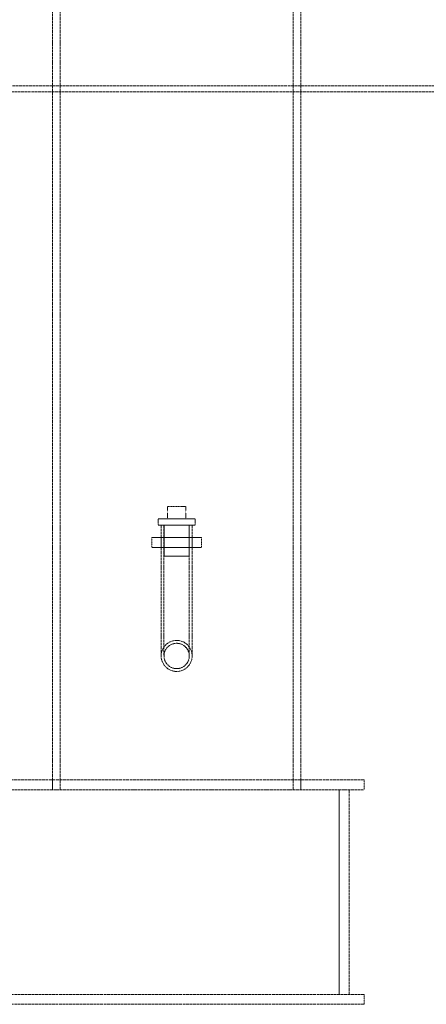
# Model space of a CAD drawing. Units: millimetres. Extents: x -81998 to -76985, y 76624 to 83130.
# Drawn here: x -79237 to -78910, y 80728 to 81522 of the extents above; entities that cross this region are included whole.
import ezdxf

# ---------------------------------------------------------------- set-up
doc = ezdxf.new("R2010")
doc.units = ezdxf.units.MM
doc.linetypes.add('DASHED', pattern=[0.2068, 0.1655, -0.0413])
doc.layers.add('Hidden (ISO)', color=1, linetype='DASHED', lineweight=18, true_color=0xff0000)

msp = doc.modelspace()

# ---------------------------------------------------------------- linework, layer by layer
at = {"layer": 'Hidden (ISO)', "ltscale": 12.782076}
for p, q in [((-79210.76, 80900.84), (-79210.76, 81693.84)), ((-79204.56, 80900.84), (-79204.56, 81693.84)), ((-79016.96, 80900.84), (-79016.96, 81693.84)), ((-79010.76, 80900.84), (-79010.76, 81693.84))]:
    msp.add_line(p, q, dxfattribs=at)
at = {"layer": 'Hidden (ISO)', "ltscale": 13.235413}
msp.add_line((-78650.86, 81463.84), (-79307.76, 81463.84), dxfattribs=at)
at = {"layer": 'Hidden (ISO)', "ltscale": 13.075874}
msp.add_line((-79245.76, 81468.84), (-78650.86, 81468.84), dxfattribs=at)
at = {"layer": 'Hidden (ISO)', "ltscale": 1.427732}
msp.add_line((-79118.26, 81129.34), (-79103.26, 81129.34), dxfattribs=at)
at = {"layer": 'Hidden (ISO)', "ltscale": 0.951788}
for p, q in [((-79118.26, 81119.34), (-79118.26, 81129.34)), ((-79103.26, 81119.34), (-79103.26, 81129.34))]:
    msp.add_line(p, q, dxfattribs=at)
at = {"layer": 'Hidden (ISO)', "ltscale": 4.485566}
for p, q in [((-79095.76, 81119.34), (-79125.76, 81119.34)), ((-79125.76, 81114.34), (-79095.76, 81114.34))]:
    msp.add_line(p, q, dxfattribs=at)
at = {"layer": 'Hidden (ISO)', "ltscale": 0.475844}
for p, q in [((-79125.76, 81114.34), (-79125.76, 81119.34)), ((-79095.76, 81114.34), (-79095.76, 81119.34))]:
    msp.add_line(p, q, dxfattribs=at)
at = {"layer": 'Hidden (ISO)', "ltscale": 12.753868}
for p, q in [((-79123.26, 81114.34), (-79123.26, 81008.84)), ((-79120.96, 81114.34), (-79120.96, 81008.84)), ((-79100.56, 81114.34), (-79100.56, 81008.84)), ((-79098.26, 81114.34), (-79098.26, 81008.84))]:
    msp.add_line(p, q, dxfattribs=at)
at = {"layer": 'Hidden (ISO)', "ltscale": 2.379619}
for p, q in [((-79120.76, 81114.34), (-79120.76, 81089.34)), ((-79100.76, 81114.34), (-79100.76, 81089.34))]:
    msp.add_line(p, q, dxfattribs=at)
at = {"layer": 'Hidden (ISO)', "ltscale": 3.807451}
for p, q in [((-79090.76, 81104.34), (-79130.76, 81104.34)), ((-79130.76, 81096.34), (-79090.76, 81096.34))]:
    msp.add_line(p, q, dxfattribs=at)
at = {"layer": 'Hidden (ISO)', "ltscale": 0.76141}
for p, q in [((-79130.76, 81104.34), (-79130.76, 81096.34)), ((-79123.26, 81104.34), (-79123.26, 81096.34)), ((-79098.26, 81104.34), (-79098.26, 81096.34)), ((-79090.76, 81104.34), (-79090.76, 81096.34)), ((-79210.76, 80908.84), (-79210.76, 80900.84)), ((-79010.76, 80908.84), (-79010.76, 80900.84)), ((-78959.76, 80900.84), (-78959.76, 80908.84)), ((-78959.76, 80727.84), (-78959.76, 80735.84))]:
    msp.add_line(p, q, dxfattribs=at)
at = {"layer": 'Hidden (ISO)', "ltscale": 2.990344}
msp.add_line((-79120.76, 81089.34), (-79100.76, 81089.34), dxfattribs=at)
at = {"layer": 'Hidden (ISO)', "ltscale": 13.669318}
msp.add_line((-78959.76, 80908.84), (-79412.05, 80908.84), dxfattribs=at)
at = {"layer": 'Hidden (ISO)', "ltscale": 12.607074}
msp.add_line((-79689.76, 80900.84), (-78959.76, 80900.84), dxfattribs=at)
at = {"layer": 'Hidden (ISO)', "ltscale": 13.297873}
for p, q in [((-78979.76, 80900.84), (-78979.76, 80735.84)), ((-78979.76, 80735.84), (-78979.76, 80900.84)), ((-78971.76, 80735.84), (-78971.76, 80900.84))]:
    msp.add_line(p, q, dxfattribs=at)
at = {"layer": 'Hidden (ISO)', "ltscale": 13.384222}
for p, q in [((-78959.76, 80735.84), (-79734.76, 80735.84)), ((-78959.76, 80727.84), (-79734.76, 80727.84))]:
    msp.add_line(p, q, dxfattribs=at)
at = {"layer": 'Hidden (ISO)', "ltscale": 11.545568}
msp.add_circle((-79110.76, 81008.84), 12.5, dxfattribs=at)
msp.add_circle((-79110.76, 81008.84), 12.5, dxfattribs=at)
at = {"layer": 'Hidden (ISO)', "ltscale": 7.418155}
msp.add_circle((-79110.76, 81008.84), 10.2, dxfattribs=at)
msp.add_circle((-79110.76, 81008.84), 10.2, dxfattribs=at)

doc.saveas('drawing.dxf')
